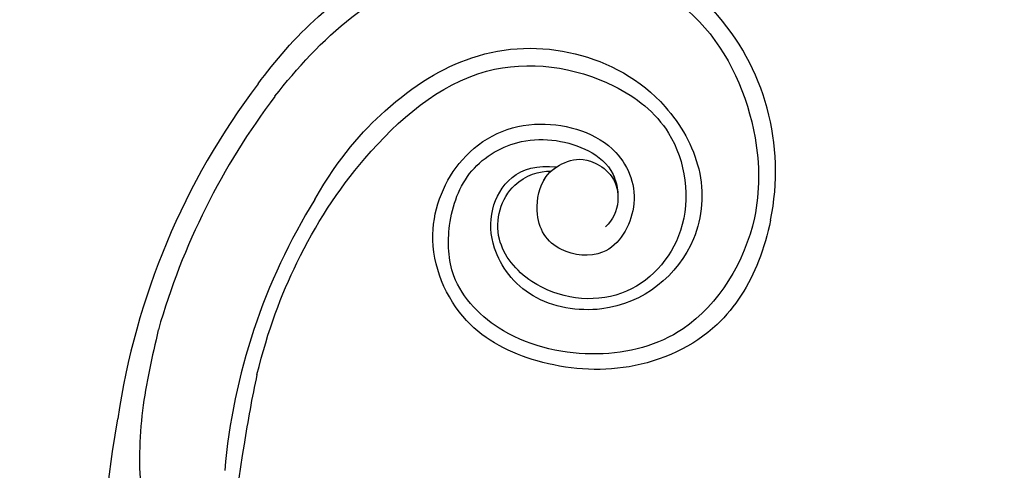
# Model space of a CAD drawing. Units: millimetres. Extents: x 7597 to 10567, y 5300 to 9500.
# Drawn here: x 8757 to 8891, y 6579 to 6640 of the extents above; entities that cross this region are included whole.
import ezdxf

# ---------------------------------------------------------------- set-up
doc = ezdxf.new("R2010")
doc.units = ezdxf.units.MM
doc.linetypes.add('HIDDEN', pattern=[9.525, 6.35, -3.175])
doc.layers.add('A-04.尺寸標註', color=4, linetype='Continuous')
doc.layers.add('H-08.木作(細線)', color=8, linetype='Continuous')
doc.styles.add('新細明體', font='txt')
doc.dimstyles.new('10', dxfattribs={"dimtxt": 25, "dimasz": 7.5, "dimexe": 5, "dimexo": 5, "dimgap": 3, "dimtad": 2, "dimdec": 0, "dimtxsty": '新細明體', "dimblk": 'ARCHTICK', "dimcen": 5, "dimclrd": 8, "dimclre": 8, "dimclrt": 4, "dimadec": 0, "dimazin": 0, "dimtfac": 1, "dimtdec": 0, "dimtix": 1, "dimtmove": 2, "dimatfit": 3, "dimldrblk": 'OPEN90', "dimfxl": 1.25, "dimlwd": 9, "dimlwe": 9, "dimarcsym": 0})

# ---------------------------------------------------------------- blocks, each defined once
blk = doc.blocks.new('SE-21106L-d')
at = {"layer": 'H-08.木作(細線)'}
for centre, radius, start, end in [((-113.9, 34.98), 212.7, 301.3286, 16.4891), ((-113.9, 34.98), 212.7, 301.3286, 16.4891), ((-113.9, 34.98), 212.7, 301.3286, 16.4891), ((-66.24, -125.99), 32.59, 119.4073, 227.6047), ((-114.73, 34.92), 195.51, 301.6812, 316.2803), ((-114.73, 34.92), 195.51, 301.6812, 316.2803), ((-114.73, 34.92), 195.51, 301.6812, 316.2803), ((-57.29, -63.12), 84.2, 279.4317, 306.1367), ((-57.29, -63.12), 84.2, 279.4317, 306.1367), ((-94.07, -3.34), 152.12, 298.9895, 302.6279), ((-94.07, -3.34), 152.12, 298.9895, 302.6279), ((-57.29, -63.12), 99.5, 274.0571, 302.8572), ((-57.29, -63.12), 99.5, 274.0571, 302.8572), ((-57.29, -63.12), 99.5, 274.0571, 302.8572), ((-57.29, -63.12), 96.63, 274.0387, 295.2382), ((-57.29, -63.12), 96.63, 274.0387, 295.2382)]:
    blk.add_arc(centre, radius, start, end, dxfattribs=at)
for points, knots in [([(-82.24, -97.6), (-80.57, -96.63), (-75.63, -94.32), (-65.66, -92.61), (-53.89, -98.02), (-46.38, -108.24), (-43.22, -119.98), (-49, -131.91), (-61.6, -136.05), (-71.94, -131.49), (-76.95, -120.33), (-72.39, -112.08), (-63.85, -110.38), (-59.46, -116.82), (-60.77, -121.88), (-66.05, -125.02), (-69.95, -123.99), (-72.59, -121.88), (-73, -117.34), (-71.16, -115.52)], [101.353945, 101.353945, 101.353945, 101.353945, 107.071148, 117.344032, 130.648433, 143.323306, 154.748094, 167.215531, 178.096678, 190.547668, 201.563976, 209.595169, 216.860482, 222.39953, 229.089919, 233.119899, 235.836808, 238.942582, 242.542122, 242.542122, 242.542122, 242.542122]), ([(-82.24, -97.6), (-80.57, -96.63), (-75.63, -94.32), (-65.66, -92.61), (-53.89, -98.02), (-46.38, -108.24), (-43.22, -119.98), (-49, -131.91), (-61.6, -136.05), (-71.94, -131.49), (-76.95, -120.33), (-72.39, -112.08), (-63.85, -110.38), (-59.46, -116.82), (-60.77, -121.88), (-66.05, -125.02), (-69.95, -123.99), (-72.59, -121.88), (-73, -117.34), (-71.16, -115.52)], [101.353945, 101.353945, 101.353945, 101.353945, 107.071148, 117.344032, 130.648433, 143.323306, 154.748094, 167.215531, 178.096678, 190.547668, 201.563976, 209.595169, 216.860482, 222.39953, 229.089919, 233.119899, 235.836808, 238.942582, 242.542122, 242.542122, 242.542122, 242.542122]), ([(-82.24, -97.6), (-80.57, -96.63), (-75.63, -94.32), (-65.66, -92.61), (-53.89, -98.02), (-46.38, -108.24), (-43.22, -119.98), (-49, -131.91), (-61.6, -136.05), (-71.94, -131.49), (-76.95, -120.33), (-72.39, -112.08), (-63.85, -110.38), (-59.46, -116.82), (-60.77, -121.88), (-65.64, -124.77), (-67.88, -124.48), (-68.51, -124.31)], [101.353945, 101.353945, 101.353945, 101.353945, 107.071148, 117.344032, 130.648433, 143.323306, 154.748094, 167.215531, 178.096678, 190.547668, 201.563976, 209.595169, 216.860482, 222.39953, 229.089919, 233.119899, 234.777929, 234.777929, 234.777929, 234.777929]), ([(-50.48, -159.52), (-55.31, -159.77), (-66.5, -159.6), (-82.31, -153.11), (-93.68, -139.81), (-98.28, -122.35), (-91.34, -107.65), (-79.8, -97.22), (-64.27, -94.52), (-52.35, -102.56), (-45.95, -113.89), (-46.75, -124.7), (-52.97, -130.65), (-60.36, -133.62), (-69.04, -130.66), (-73.21, -123.9), (-73.6, -117.35), (-69.54, -113.55), (-66.77, -113.91)], [0, 0, 0, 0, 15.121787, 32.706486, 49.180598, 66.198082, 83.718586, 94.630324, 112.549052, 124.999153, 137.615328, 147.547187, 154.443182, 162.4864, 170.262285, 179.600055, 184.487094, 190.990865, 190.990865, 190.990865, 190.990865]), ([(-50.48, -159.52), (-55.31, -159.77), (-66.5, -159.6), (-82.31, -153.11), (-93.68, -139.81), (-98.28, -122.35), (-91.34, -107.65), (-79.8, -97.22), (-64.27, -94.52), (-52.35, -102.56), (-45.95, -113.89), (-46.75, -124.7), (-52.97, -130.65), (-60.36, -133.62), (-69.04, -130.66), (-73.21, -123.9), (-73.52, -118.62), (-71.87, -116.2), (-71.16, -115.52)], [0, 0, 0, 0, 15.121787, 32.706486, 49.180598, 66.198082, 83.718586, 94.630324, 112.549052, 124.999153, 137.615328, 147.547187, 154.443182, 162.4864, 170.262285, 179.600055, 184.487094, 186.982177, 186.982177, 186.982177, 186.982177]), ([(-43.49, -146.19), (-50.03, -147.46), (-60.34, -147.42), (-73.46, -143.4), (-82.75, -133.36), (-85.77, -120.5), (-81.74, -108.8), (-71.9, -101.47), (-58.8, -103.75), (-51.93, -115.22), (-53.78, -123.22), (-59.1, -128.47), (-65.5, -128.75), (-68.51, -124.31)], [0, 0, 0, 0, 10.981537, 24.304958, 39.459659, 54.235135, 63.645825, 73.395421, 89.849565, 99.228713, 108.637045, 115.301388, 127.354464, 127.354464, 127.354464, 127.354464]), ([(-43.49, -146.19), (-50.03, -147.46), (-60.34, -147.42), (-73.46, -143.4), (-82.75, -133.36), (-85.77, -120.5), (-81.74, -108.8), (-71.9, -101.47), (-58.8, -103.75), (-51.93, -115.22), (-53.78, -123.22), (-59.1, -128.47), (-65.5, -128.75), (-68.51, -124.31)], [0, 0, 0, 0, 10.981537, 24.304958, 39.459659, 54.235135, 63.645825, 73.395421, 89.849565, 99.228713, 108.637045, 115.301388, 127.354464, 127.354464, 127.354464, 127.354464]), ([(-20.34, -136.4), (-25.93, -139.28), (-36.38, -143.18), (-52.99, -145.64), (-72.96, -142.9), (-82.46, -128.35), (-83.26, -114.6), (-74.33, -104.19), (-60.26, -104.49), (-53.53, -114.74), (-55.09, -124.75), (-62.38, -128.18), (-66.62, -125.72), (-67.58, -124.49)], [0, 0, 0, 0, 14.016261, 30.65978, 50.649768, 68.292242, 78.30721, 91.55384, 103.344979, 115.605625, 122.937607, 131.264613, 137.445974, 137.445974, 137.445974, 137.445974]), ([(-20.34, -136.4), (-25.93, -139.28), (-36.38, -143.18), (-52.99, -145.64), (-72.96, -142.9), (-82.46, -128.35), (-83.26, -114.6), (-74.33, -104.19), (-60.26, -104.49), (-53.53, -114.74), (-55.09, -124.75), (-62.38, -128.18), (-66.62, -125.72), (-67.58, -124.49)], [0, 0, 0, 0, 14.016261, 30.65978, 50.649768, 68.292242, 78.30721, 91.55384, 103.344979, 115.605625, 122.937607, 131.264613, 137.445974, 137.445974, 137.445974, 137.445974]), ([(-20.34, -136.4), (-25.93, -139.28), (-36.38, -143.18), (-52.99, -145.64), (-72.96, -142.9), (-82.46, -128.35), (-83.26, -114.6), (-74.33, -104.19), (-60.26, -104.49), (-53.53, -114.74), (-55.09, -124.75), (-62.38, -128.18), (-66.62, -125.72), (-67.58, -124.49)], [0, 0, 0, 0, 14.016261, 30.65978, 50.649768, 68.292242, 78.30721, 91.55384, 103.344979, 115.605625, 122.937607, 131.264613, 137.445974, 137.445974, 137.445974, 137.445974]), ([(-16.09, -150.53), (-12.8, -148.77), (-6.12, -145.21), (1.51, -138.75), (5.67, -133.59), (8.75, -127.76), (8.24, -123.72), (10.2, -122.94), (11.78, -124.1), (11.76, -125.54), (11.59, -126.39)], [0, 0, 0, 0, 11.189032, 22.690035, 29.469514, 33.873245, 37.705947, 39.324067, 40.711182, 42.555228, 42.555228, 42.555228, 42.555228]), ([(-16.09, -150.53), (-12.8, -148.77), (-6.12, -145.21), (1.51, -138.75), (5.67, -133.59), (8.75, -127.76), (8.24, -123.72), (10.2, -122.94), (11.78, -124.1), (11.76, -125.54), (11.59, -126.39)], [0, 0, 0, 0, 11.189032, 22.690035, 29.469514, 33.873245, 37.705947, 39.324067, 40.711182, 42.555228, 42.555228, 42.555228, 42.555228]), ([(-50.25, -162.37), (-54.03, -162.65), (-63.62, -162.88), (-76.84, -158.47), (-85.01, -153.24), (-88.22, -150.06)], [0, 0, 0, 0, 12.447486, 27.451522, 41.002201, 41.002201, 41.002201, 41.002201]), ([(-50.25, -162.37), (-54.03, -162.65), (-63.62, -162.88), (-76.84, -158.47), (-85.01, -153.24), (-88.22, -150.06)], [0, 0, 0, 0, 12.447486, 27.451522, 41.002201, 41.002201, 41.002201, 41.002201]), ([(-50.25, -162.37), (-54.03, -162.65), (-63.62, -162.88), (-76.84, -158.47), (-85.01, -153.24), (-88.22, -150.06)], [0, 0, 0, 0, 12.447486, 27.451522, 41.002201, 41.002201, 41.002201, 41.002201])]:
    blk.add_open_spline(points, degree=3, knots=knots, dxfattribs=at)
blk = doc.blocks.new('_ArchTick')
at = {"color": 0, "linetype": 'ByBlock', "const_width": 0.15}
blk.add_lwpolyline([(-0.5, -0.5), (0.5, 0.5)], dxfattribs=at)
blk = doc.blocks.new('*D23')
at = {"layer": 'A-04.尺寸標註', "color": 8, "linetype": 'HIDDEN', "lineweight": 9, "transparency": 16777216}
for p, q in [((9076.1, 8295.12), (8111.4, 8295.12)), ((9075.49, 6080.75), (8111.4, 6080.75))]:
    blk.add_line(p, q, dxfattribs=at)
at = {"layer": 'A-04.尺寸標註', "color": 8, "lineweight": 9, "transparency": 16777216}
blk.add_line((8116.4, 8295.12), (8116.4, 6080.75), dxfattribs=at)
at = {"layer": 'DEFPOINTS', "color": 0, "transparency": 16777216}
for p in [(9081.1, 8295.12), (8116.4, 6080.75), (9080.49, 6080.75)]:
    blk.add_point(p, dxfattribs=at)
at = {"layer": 'A-04.尺寸標註', "color": 8, "lineweight": 9, "transparency": 16777216, "xscale": 7.5, "yscale": 7.5, "zscale": 7.5}
for p, rotation in [((8116.4, 8295.12), 90), ((8116.4, 6080.75), 270)]:
    blk.add_blockref('_ArchTick', p, dxfattribs=dict(at, rotation=rotation))
at = {"layer": 'A-04.尺寸標註', "color": 4, "transparency": 16777216, "insert": (8099.75, 7187.94), "char_height": 25, "attachment_point": 5, "rotation": 90, "style": '新細明體'}
blk.add_mtext('2214', dxfattribs=at)
blk = doc.blocks.new('_Open90')
at = {"color": 0, "linetype": 'ByBlock', "lineweight": -2}
for p, q in [((-0.5, 0.5), (0, 0)), ((0, 0), (-1, 0)), ((0, 0), (-0.5, -0.5))]:
    blk.add_line(p, q, dxfattribs=at)
blk = doc.blocks.new('*D24')
at = {"layer": 'A-04.尺寸標註', "color": 8, "linetype": 'HIDDEN', "lineweight": 9, "transparency": 16777216}
for p, q in [((9830.48, 7136.07), (9830.48, 5890.56)), ((8360.55, 7134.4), (8360.55, 5890.56))]:
    blk.add_line(p, q, dxfattribs=at)
at = {"layer": 'A-04.尺寸標註', "color": 8, "lineweight": 9, "transparency": 16777216}
blk.add_line((8360.55, 5895.56), (9830.48, 5895.56), dxfattribs=at)
at = {"layer": 'DEFPOINTS', "color": 0, "transparency": 16777216}
for p in [(9830.48, 7141.07), (8360.55, 7139.4), (9830.48, 5895.56)]:
    blk.add_point(p, dxfattribs=at)
at = {"layer": 'A-04.尺寸標註', "color": 8, "lineweight": 9, "transparency": 16777216, "xscale": 7.5, "yscale": 7.5, "zscale": 7.5, "rotation": 180}
blk.add_blockref('_ArchTick', (8360.55, 5895.56), dxfattribs=at)
at = {"layer": 'A-04.尺寸標註', "color": 8, "lineweight": 9, "transparency": 16777216, "xscale": 7.5, "yscale": 7.5, "zscale": 7.5}
blk.add_blockref('_ArchTick', (9830.48, 5895.56), dxfattribs=at)
at = {"layer": 'A-04.尺寸標註', "color": 4, "transparency": 16777216, "insert": (9095.52, 5878.64), "char_height": 25, "attachment_point": 5, "style": '新細明體'}
blk.add_mtext('1470', dxfattribs=at)

msp = doc.modelspace()

# ---------------------------------------------------------------- block references
at = {"rotation": 228.8159741743968}
msp.add_blockref('SE-21106L-d', (8878.44, 6486.85), dxfattribs=at)

# ---------------------------------------------------------------- dimensions: what is measured, and where the dimension line sits
at = {"layer": 'A-04.尺寸標註', "color": 8}
dim = msp.add_linear_dim(base=(8116.4, 6080.75), p1=(9081.1, 8295.12), p2=(9080.49, 6080.75), angle=90, dimstyle='10', dxfattribs=at)
dim.commit()
dim.dimension.update_dxf_attribs({"geometry": '*D23', "text_midpoint": (8099.75, 7187.94)})
dim = msp.add_linear_dim(base=(9830.48, 5895.56), p1=(8360.55, 7139.4), p2=(9830.48, 7141.07), dimstyle='10', dxfattribs=at)
dim.commit()
dim.dimension.update_dxf_attribs({"geometry": '*D24', "text_midpoint": (9095.52, 5878.64)})

doc.saveas('drawing.dxf')
